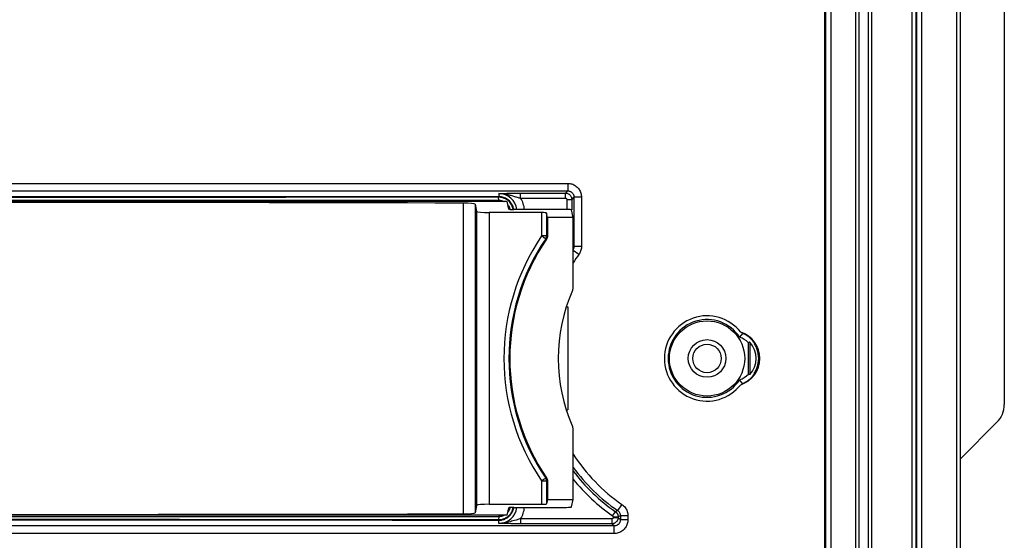
# Model space of a CAD drawing. Units: millimetres. Extents: x -44 to 44, y -58 to 57.
# Drawn here: x 2 to 41, y -31 to -10 of the extents above; entities that cross this region are included whole.
import ezdxf

# ---------------------------------------------------------------- set-up
doc = ezdxf.new("R2010")
doc.units = ezdxf.units.MM
doc.header["$LTSCALE"] = 16.335
doc.layers.get('0').update_dxf_attribs({"linetype": 'CONTINUOUS'})
for name, color, linetype in [('ASSI', 7, 'CONTINUOUS'), ('DRAFT', 7, 'CONTINUOUS'), ('RACCORDO', 7, 'CONTINUOUS')]:
    doc.layers.add(name, color=color, linetype=linetype)

msp = doc.modelspace()

# ---------------------------------------------------------------- linework, layer by layer
at = {"color": 7, "linetype": 'CONTINUOUS'}
for p, q in [((40.768, 24.268), (40.768, -25.404)), ((40.475, -26.11), (39.018, -27.568))]:
    msp.add_line(p, q, dxfattribs=at)
msp.add_ellipse((39.767, -25.403), major_axis=(0.925, -0.383), ratio=0.999286, start_param=-0.392447, end_param=0.392447, dxfattribs=at)
at = {"layer": 'ASSI', "color": 7, "linetype": 'CONTINUOUS'}
for p, q in [((34.854, -55.398), (34.854, 52.032)), ((35.481, -55.398), (35.481, 52.032)), ((39.018, -34.668), (39.018, 27.632)), ((40.768, 24.268), (40.768, -25.404)), ((40.475, -26.11), (39.018, -27.568))]:
    msp.add_line(p, q, dxfattribs=at)
at = {"layer": 'ASSI', "color": 253, "linetype": 'CONTINUOUS'}
for p, q in [((34.986, -55.55), (34.986, 52.032)), ((35.349, -55.55), (35.349, 52.032)), ((37.097, -34.87), (37.097, 28.683)), ((37.247, 28.432), (37.247, -34.72)), ((37.264, 28.298), (37.264, -51.433)), ((37.464, 28.471), (37.464, -51.607)), ((38.858, 27.623), (38.858, -34.883)), ((39.008, 27.623), (39.008, -34.677))]:
    msp.add_line(p, q, dxfattribs=at)
at = {"layer": 'ASSI', "color": 7, "linetype": 'CONTINUOUS'}
for radius in [1.5, 0.75]:
    msp.add_circle((28.918, -23.568), radius, dxfattribs=at)
msp.add_ellipse((39.767, -25.403), major_axis=(0.925, -0.383), ratio=0.999286, start_param=-0.392447, end_param=0.392447, dxfattribs=at)
at = {"layer": 'DRAFT', "color": 7, "linetype": 'CONTINUOUS'}
for p, q in [((20.955, -17.318), (-17.92, -17.318)), ((23.58, -17.948), (22.556, -17.948)), ((23.305, -21.517), (23.368, -21.515)), ((23.368, -21.515), (23.368, -25.62)), ((30.333, -22.567), (30.214, -22.718)), ((30.588, -22.933), (30.565, -22.943)), ((30.565, -24.193), (30.565, -22.943)), ((30.618, -22.922), (30.618, -24.213)), ((30.618, -24.213), (30.594, -24.204)), ((30.333, -24.569), (30.214, -24.418)), ((23.305, -25.618), (23.368, -25.62)), ((22.556, -29.188), (23.58, -29.188)), ((20.955, -29.818), (-17.92, -29.818))]:
    msp.add_line(p, q, dxfattribs=at)
for points in [[(30.618, -22.922), (30.612, -22.924), (30.588, -22.933)], [(30.594, -24.204), (30.571, -24.195), (30.565, -24.193)]]:
    msp.add_lwpolyline(points, dxfattribs=at)
msp.add_circle((28.918, -23.568), 0.567, dxfattribs=at)
for centre, radius, start, end in [((28.918, -23.568), 1.7, 37.9791, 322.0209), ((28.918, -23.568), 1.55, 33.2496, 326.7504), ((29.918, -23.568), 0.9, 43.979, 70.7818), ((29.918, -23.568), 1.1, 288.0045, 71.9955), ((29.918, -23.568), 0.9, 289.2182, 316.021)]:
    msp.add_arc(centre, radius, start, end, dxfattribs=at)
msp.add_ellipse((29.958, -23.568), major_axis=(0.924, 0), ratio=0.999047, start_param=-0.775195, end_param=0.775195, dxfattribs=at)
at = {"layer": 'RACCORDO', "color": 253, "linetype": 'CONTINUOUS'}
for p, q in [((33.659, -51.359), (33.659, 9.556)), ((33.859, -51.359), (33.859, 9.556)), ((-22.177, -16.589), (23.362, -16.589)), ((23.362, -16.589), (23.362, -16.889)), ((-22.177, -16.889), (23.362, -16.889)), ((-17.579, -17.26), (20.614, -17.26)), ((3.639, -17.158), (-4.847, -17.156)), ((3.639, -17.131), (-4.846, -17.13)), ((12.122, -17.127), (3.639, -17.131)), ((12.124, -17.154), (3.639, -17.158)), ((20.618, -17.118), (12.122, -17.127)), ((20.617, -17.144), (12.124, -17.154)), ((20.614, -17.26), (20.606, -17.144)), ((20.628, -17.144), (20.617, -17.144)), ((20.618, -16.994), (20.827, -16.987)), ((20.618, -16.994), (20.618, -17.118)), ((20.827, -16.987), (20.942, -16.984)), ((20.942, -16.984), (21.048, -16.982)), ((21.048, -16.982), (21.17, -16.979)), ((21.17, -16.979), (21.304, -16.978)), ((21.304, -16.978), (21.441, -16.977)), ((21.441, -16.977), (23.274, -16.977)), ((21.487, -17.177), (21.487, -16.977)), ((21.487, -17.177), (23.274, -17.177)), ((23.362, -16.889), (23.274, -16.977)), ((23.274, -17.177), (23.274, -16.977)), ((23.324, -17.227), (23.524, -17.227)), ((23.324, -17.227), (23.324, -17.633)), ((23.612, -17.139), (23.524, -17.227)), ((23.524, -17.227), (23.524, -17.65)), ((23.912, -17.139), (23.612, -17.139)), ((23.612, -17.139), (23.612, -19.101)), ((23.912, -17.139), (23.912, -19.101)), ((19.19, -17.376), (19.19, -29.76)), ((19.675, -17.419), (19.675, -29.717)), ((21.026, -17.31), (20.992, -17.279)), ((21.211, -17.622), (21.202, -17.575)), ((21.213, -17.633), (21.211, -17.622)), ((19.733, -17.712), (19.733, -29.423)), ((20.233, -17.755), (20.233, -29.38)), ((22.321, -17.755), (22.321, -18.686)), ((22.521, -17.772), (22.521, -18.685)), ((22.521, -18.685), (22.321, -18.685)), ((22.486, -18.797), (22.521, -18.808)), ((22.521, -18.685), (22.556, -18.696)), ((23.612, -19.101), (23.58, -19.091)), ((23.912, -19.101), (23.612, -19.101)), ((23.807, -19.424), (23.58, -19.259)), ((30.812, -22.996), (30.825, -22.975)), ((30.938, -23.159), (30.938, -23.215)), ((30.938, -23.215), (30.959, -23.215)), ((30.938, -23.92), (30.959, -23.92)), ((30.938, -23.92), (30.938, -23.976)), ((30.825, -24.161), (30.812, -24.139)), ((22.321, -28.45), (22.521, -28.45)), ((22.321, -28.45), (22.321, -29.38)), ((22.451, -28.362), (22.421, -28.383)), ((22.521, -28.327), (22.486, -28.338)), ((22.556, -28.44), (22.521, -28.45)), ((22.521, -28.45), (22.521, -29.363)), ((25.523, -29.384), (25.354, -29.631)), ((25.153, -29.842), (25.267, -29.678)), ((25.354, -29.631), (25.267, -29.678)), ((20.614, -29.875), (-17.579, -29.875)), ((-0.604, -29.978), (7.882, -29.979)), ((-0.604, -30.004), (7.881, -30.005)), ((7.881, -30.005), (16.362, -30.012)), ((7.882, -29.979), (16.366, -29.986)), ((16.362, -30.012), (20.618, -30.018)), ((16.366, -29.986), (20.613, -29.991)), ((20.614, -29.875), (20.606, -29.991)), ((20.613, -29.991), (20.621, -29.991)), ((20.618, -30.142), (20.618, -30.018)), ((20.621, -29.991), (20.628, -29.991)), ((20.994, -30.153), (20.844, -30.149)), ((21.095, -30.155), (20.994, -30.153)), ((21.197, -30.156), (21.095, -30.155)), ((21.296, -30.158), (21.197, -30.156)), ((21.393, -30.158), (21.296, -30.158)), ((25.124, -30.158), (21.393, -30.158)), ((25.124, -29.959), (21.487, -29.959)), ((21.487, -29.959), (21.487, -30.158)), ((25.124, -29.959), (25.124, -30.158)), ((25.212, -30.246), (25.124, -30.158)), ((25.174, -29.883), (25.374, -29.883)), ((25.174, -29.883), (25.174, -29.909)), ((25.174, -29.909), (25.374, -29.909)), ((25.462, -29.837), (25.374, -29.883)), ((25.374, -29.883), (25.374, -29.909)), ((25.462, -29.996), (25.374, -29.909)), ((25.762, -29.837), (25.462, -29.837)), ((25.462, -29.837), (25.462, -29.996)), ((25.762, -29.996), (25.462, -29.996)), ((25.762, -29.837), (25.762, -29.996)), ((25.212, -30.246), (-20.327, -30.246)), ((25.212, -30.546), (-20.327, -30.546)), ((25.212, -30.546), (25.212, -30.246))]:
    msp.add_line(p, q, dxfattribs=at)
at = {"layer": 'RACCORDO', "color": 7, "linetype": 'CONTINUOUS'}
for p, q in [((33.606, 9.3), (33.606, -51.307)), ((19.675, -17.419), (19.733, -17.712)), ((21.014, -17.615), (20.955, -17.318)), ((23.321, -17.633), (21.214, -17.633)), ((23.58, -17.948), (23.521, -17.65)), ((22.321, -17.755), (20.233, -17.755)), ((22.556, -17.948), (22.521, -17.772)), ((22.556, -17.948), (22.556, -18.696)), ((23.58, -20.738), (23.58, -17.948)), ((23.305, -21.515), (23.368, -21.515)), ((30.333, -22.567), (30.317, -22.543)), ((30.317, -24.592), (30.333, -24.569)), ((23.305, -25.62), (23.368, -25.62)), ((23.58, -29.188), (23.58, -26.398)), ((22.556, -28.44), (22.556, -29.188)), ((19.733, -29.423), (19.675, -29.717)), ((20.233, -29.38), (22.321, -29.38)), ((22.556, -29.188), (22.521, -29.363)), ((23.521, -29.486), (23.58, -29.188)), ((20.955, -29.818), (21.014, -29.52)), ((21.214, -29.503), (23.321, -29.503))]:
    msp.add_line(p, q, dxfattribs=at)
at = {"layer": 'RACCORDO', "color": 253, "linetype": 'CONTINUOUS'}
for points in [[(23.362, -16.589), (23.404, -16.591), (23.445, -16.596), (23.485, -16.603), (23.525, -16.614), (23.564, -16.627), (23.601, -16.644), (23.637, -16.663), (23.672, -16.685), (23.705, -16.709), (23.736, -16.736), (23.765, -16.765), (23.792, -16.796), (23.816, -16.829), (23.838, -16.864), (23.858, -16.9), (23.874, -16.938), (23.888, -16.977), (23.898, -17.017), (23.906, -17.057), (23.91, -17.097), (23.912, -17.139)], [(20.602, -17.118), (20.603, -17.119), (20.603, -17.12), (20.603, -17.122), (20.604, -17.124), (20.604, -17.127), (20.605, -17.131), (20.605, -17.135), (20.606, -17.139), (20.606, -17.144)], [(20.614, -17.26), (20.628, -17.26), (20.644, -17.261), (20.66, -17.262), (20.676, -17.264), (20.693, -17.267), (20.71, -17.27), (20.728, -17.275), (20.746, -17.28), (20.765, -17.286), (20.784, -17.293), (20.803, -17.301), (20.822, -17.31), (20.836, -17.318)], [(20.616, -17.318), (20.616, -17.305), (20.615, -17.288), (20.614, -17.273), (20.614, -17.26)], [(20.618, -16.994), (20.642, -16.994), (20.667, -16.994), (20.693, -16.995), (20.719, -16.996), (20.746, -16.998), (20.774, -17.001), (20.803, -17.004), (20.832, -17.008), (20.862, -17.013), (20.893, -17.018), (20.925, -17.025), (20.957, -17.031), (20.991, -17.039), (21.025, -17.048), (21.06, -17.057), (21.096, -17.066), (21.133, -17.077)], [(20.618, -17.118), (20.619, -17.118), (20.62, -17.12), (20.621, -17.122), (20.622, -17.124), (20.624, -17.127), (20.625, -17.131), (20.626, -17.135), (20.627, -17.139), (20.628, -17.144)], [(21.037, -17.287), (21.001, -17.255), (20.964, -17.227), (20.924, -17.201), (20.884, -17.179), (20.843, -17.161), (20.803, -17.147), (20.764, -17.135), (20.725, -17.127), (20.688, -17.122), (20.652, -17.119), (20.618, -17.118)], [(20.992, -17.279), (20.957, -17.252), (20.92, -17.227), (20.881, -17.206), (20.843, -17.188), (20.805, -17.174), (20.767, -17.163), (20.731, -17.155), (20.695, -17.149), (20.661, -17.146), (20.628, -17.144)], [(21.133, -17.077), (21.206, -17.098), (21.279, -17.12)], [(21.279, -17.12), (21.315, -17.13), (21.386, -17.15)], [(21.386, -17.15), (21.421, -17.16), (21.454, -17.169), (21.487, -17.177)], [(23.274, -16.977), (23.296, -16.978), (23.318, -16.981), (23.339, -16.986), (23.36, -16.992), (23.38, -17.001), (23.399, -17.011), (23.418, -17.022), (23.435, -17.036), (23.451, -17.05), (23.466, -17.066), (23.479, -17.084), (23.491, -17.102), (23.501, -17.121), (23.509, -17.141), (23.516, -17.162), (23.52, -17.184), (23.523, -17.205), (23.524, -17.227)], [(23.274, -17.177), (23.279, -17.177), (23.283, -17.178), (23.287, -17.179), (23.292, -17.18), (23.296, -17.182), (23.299, -17.184), (23.303, -17.186), (23.307, -17.189), (23.31, -17.192), (23.313, -17.195), (23.315, -17.198), (23.318, -17.202), (23.32, -17.206), (23.321, -17.21), (23.323, -17.214), (23.324, -17.218), (23.324, -17.222), (23.324, -17.227)], [(23.362, -16.889), (23.381, -16.89), (23.4, -16.892), (23.418, -16.895), (23.436, -16.9), (23.454, -16.906), (23.471, -16.914), (23.488, -16.923), (23.503, -16.932), (23.518, -16.944), (23.533, -16.956), (23.546, -16.969), (23.558, -16.983), (23.569, -16.998), (23.579, -17.014), (23.588, -17.03), (23.595, -17.048), (23.601, -17.065), (23.606, -17.083), (23.609, -17.102), (23.611, -17.12), (23.612, -17.139)], [(20.98, -17.443), (20.991, -17.458), (21.004, -17.478), (21.015, -17.498), (21.025, -17.517)], [(21.025, -17.517), (21.034, -17.537), (21.041, -17.555), (21.048, -17.573), (21.053, -17.591), (21.058, -17.609), (21.062, -17.626), (21.062, -17.626)], [(21.18, -17.583), (21.168, -17.54), (21.152, -17.497), (21.133, -17.456), (21.111, -17.417), (21.085, -17.379), (21.057, -17.343), (21.026, -17.31)], [(21.202, -17.575), (21.189, -17.529), (21.172, -17.485), (21.152, -17.441), (21.128, -17.399), (21.101, -17.36), (21.07, -17.322), (21.037, -17.287)], [(21.19, -17.633), (21.189, -17.627), (21.18, -17.583)], [(22.321, -18.685), (22.342, -18.699), (22.363, -18.713), (22.383, -18.727), (22.402, -18.741), (22.42, -18.753)], [(22.42, -18.753), (22.451, -18.774), (22.463, -18.782), (22.473, -18.788), (22.48, -18.794), (22.484, -18.797), (22.486, -18.797)], [(23.612, -19.101), (23.612, -19.118), (23.61, -19.136), (23.607, -19.153), (23.603, -19.17), (23.597, -19.186), (23.591, -19.202), (23.583, -19.218), (23.58, -19.223)], [(23.912, -19.101), (23.911, -19.14), (23.907, -19.178), (23.9, -19.215), (23.891, -19.252), (23.879, -19.289), (23.865, -19.324), (23.848, -19.359), (23.829, -19.392), (23.807, -19.424)], [(30.812, -22.996), (30.815, -23.001), (30.819, -23.006), (30.823, -23.011), (30.827, -23.016), (30.831, -23.02), (30.836, -23.025), (30.84, -23.029), (30.845, -23.033), (30.85, -23.037), (30.855, -23.04), (30.86, -23.043), (30.866, -23.047), (30.871, -23.049), (30.877, -23.052), (30.883, -23.055), (30.889, -23.057), (30.892, -23.058)], [(30.916, -23.214), (30.919, -23.215), (30.923, -23.215), (30.927, -23.215), (30.931, -23.215), (30.934, -23.215), (30.938, -23.215)], [(30.916, -23.921), (30.919, -23.921), (30.923, -23.921), (30.927, -23.921), (30.931, -23.92), (30.934, -23.92), (30.938, -23.92)], [(30.812, -24.139), (30.815, -24.134), (30.819, -24.129), (30.823, -24.124), (30.827, -24.12), (30.831, -24.115), (30.836, -24.111), (30.84, -24.107), (30.845, -24.103), (30.85, -24.099), (30.855, -24.095), (30.86, -24.092), (30.866, -24.089), (30.871, -24.086), (30.877, -24.083), (30.883, -24.081), (30.888, -24.079), (30.892, -24.078)], [(22.421, -28.383), (22.403, -28.395), (22.384, -28.408), (22.363, -28.421), (22.342, -28.436), (22.321, -28.45)], [(22.486, -28.338), (22.485, -28.339), (22.48, -28.342), (22.473, -28.347), (22.451, -28.362)], [(22.521, -28.45), (22.521, -28.437), (22.519, -28.424), (22.517, -28.411), (22.514, -28.398), (22.51, -28.385), (22.505, -28.373), (22.5, -28.361), (22.494, -28.349), (22.486, -28.338)], [(25.523, -29.384), (25.559, -29.411), (25.593, -29.44), (25.623, -29.472), (25.651, -29.506), (25.677, -29.543), (25.699, -29.581), (25.718, -29.621), (25.734, -29.663), (25.746, -29.705), (25.755, -29.748), (25.76, -29.792), (25.762, -29.837)], [(20.616, -29.818), (20.616, -29.831), (20.615, -29.848), (20.614, -29.863), (20.614, -29.875)], [(20.836, -29.818), (20.833, -29.819), (20.814, -29.829), (20.795, -29.838), (20.776, -29.846), (20.758, -29.852), (20.74, -29.858), (20.723, -29.862), (20.706, -29.866), (20.689, -29.869), (20.673, -29.872), (20.657, -29.873), (20.642, -29.875), (20.628, -29.875), (20.614, -29.875)], [(21.03, -29.607), (21.021, -29.627), (21.01, -29.647), (20.997, -29.667), (20.983, -29.687), (20.98, -29.692)], [(21.004, -29.846), (21.023, -29.829), (21.04, -29.811)], [(21.046, -29.569), (21.038, -29.588), (21.03, -29.607)], [(21.04, -29.811), (21.056, -29.794), (21.071, -29.776), (21.084, -29.759), (21.096, -29.741), (21.108, -29.724), (21.118, -29.707), (21.128, -29.69), (21.136, -29.673), (21.144, -29.657), (21.151, -29.641), (21.158, -29.625), (21.163, -29.609), (21.169, -29.594), (21.173, -29.579), (21.177, -29.565), (21.181, -29.551), (21.184, -29.537), (21.187, -29.523), (21.189, -29.51), (21.19, -29.503)], [(21.062, -29.509), (21.061, -29.514), (21.057, -29.532), (21.052, -29.55), (21.046, -29.569)], [(21.052, -29.833), (21.069, -29.815), (21.085, -29.796), (21.099, -29.778), (21.112, -29.759), (21.124, -29.741), (21.135, -29.723), (21.146, -29.706), (21.155, -29.688), (21.163, -29.671), (21.171, -29.654), (21.178, -29.637), (21.184, -29.621), (21.189, -29.604), (21.194, -29.589), (21.199, -29.573), (21.202, -29.558), (21.206, -29.544), (21.209, -29.529), (21.211, -29.516), (21.213, -29.503)], [(25.267, -29.678), (25.274, -29.683), (25.281, -29.689), (25.288, -29.695), (25.296, -29.701), (25.303, -29.708), (25.31, -29.715), (25.316, -29.723), (25.323, -29.732), (25.33, -29.741), (25.336, -29.75), (25.342, -29.76), (25.347, -29.771), (25.353, -29.782), (25.357, -29.793), (25.362, -29.805), (25.365, -29.817), (25.369, -29.83), (25.371, -29.843), (25.373, -29.856), (25.374, -29.87), (25.374, -29.883)], [(25.354, -29.631), (25.37, -29.643), (25.385, -29.657), (25.399, -29.671), (25.412, -29.687), (25.423, -29.703), (25.433, -29.721), (25.442, -29.739), (25.449, -29.758), (25.455, -29.777), (25.459, -29.797), (25.461, -29.817), (25.462, -29.837)], [(20.602, -30.018), (20.603, -30.017), (20.603, -30.016), (20.603, -30.014), (20.604, -30.011), (20.604, -30.008), (20.605, -30.005), (20.605, -30.001), (20.606, -29.996), (20.606, -29.991)], [(20.618, -30.018), (20.651, -30.017), (20.686, -30.014), (20.721, -30.009), (20.757, -30.002), (20.793, -29.992), (20.827, -29.981), (20.859, -29.968), (20.89, -29.953), (20.918, -29.938), (20.945, -29.921), (20.97, -29.905), (20.993, -29.887), (21.014, -29.869), (21.034, -29.851), (21.052, -29.833)], [(20.618, -30.018), (20.619, -30.017), (20.62, -30.016), (20.621, -30.014), (20.622, -30.011), (20.624, -30.008), (20.625, -30.005), (20.626, -30.001), (20.627, -29.996), (20.628, -29.991)], [(21.306, -30.008), (21.176, -30.046), (21.129, -30.06), (21.079, -30.074), (21.026, -30.088), (20.972, -30.101), (20.914, -30.113), (20.854, -30.124), (20.794, -30.132), (20.736, -30.138), (20.677, -30.141), (20.618, -30.142)], [(20.844, -30.149), (20.659, -30.143), (20.618, -30.142)], [(20.628, -29.991), (20.661, -29.99), (20.693, -29.987), (20.727, -29.982), (20.761, -29.974), (20.795, -29.965), (20.827, -29.953), (20.858, -29.941), (20.887, -29.927), (20.914, -29.912), (20.939, -29.896), (20.962, -29.88), (20.984, -29.863), (21.004, -29.846)], [(21.487, -29.959), (21.454, -29.967), (21.419, -29.976), (21.306, -30.008)], [(25.374, -29.909), (25.373, -29.93), (25.37, -29.952), (25.366, -29.973), (25.359, -29.994), (25.351, -30.014), (25.341, -30.033), (25.329, -30.052), (25.316, -30.069), (25.301, -30.085), (25.285, -30.1), (25.268, -30.113), (25.249, -30.125), (25.23, -30.135), (25.21, -30.143), (25.189, -30.15), (25.168, -30.155), (25.146, -30.157), (25.124, -30.158)], [(25.174, -29.909), (25.174, -29.913), (25.174, -29.917), (25.173, -29.922), (25.171, -29.926), (25.17, -29.93), (25.168, -29.934), (25.165, -29.937), (25.163, -29.941), (25.16, -29.944), (25.157, -29.947), (25.153, -29.949), (25.149, -29.952), (25.146, -29.954), (25.141, -29.956), (25.137, -29.957), (25.133, -29.958), (25.129, -29.958), (25.124, -29.959)], [(25.153, -29.842), (25.154, -29.843), (25.156, -29.844), (25.157, -29.845), (25.159, -29.847), (25.16, -29.848), (25.161, -29.85), (25.163, -29.851), (25.164, -29.853), (25.165, -29.855), (25.167, -29.857), (25.168, -29.859), (25.169, -29.861), (25.17, -29.863), (25.171, -29.865), (25.172, -29.868), (25.173, -29.87), (25.173, -29.873), (25.174, -29.875), (25.174, -29.878), (25.174, -29.88), (25.174, -29.883)], [(25.462, -29.996), (25.461, -30.015), (25.459, -30.034), (25.456, -30.052), (25.451, -30.07), (25.445, -30.088), (25.437, -30.105), (25.429, -30.122), (25.419, -30.137), (25.408, -30.153), (25.396, -30.167), (25.382, -30.18), (25.368, -30.192), (25.353, -30.203), (25.337, -30.213), (25.321, -30.222), (25.304, -30.229), (25.286, -30.235), (25.268, -30.24), (25.25, -30.244), (25.231, -30.246), (25.212, -30.246)], [(25.762, -29.996), (25.76, -30.038), (25.756, -30.079), (25.748, -30.119), (25.737, -30.159), (25.724, -30.198), (25.707, -30.235), (25.688, -30.272), (25.666, -30.306), (25.642, -30.339), (25.615, -30.37), (25.586, -30.4), (25.555, -30.426), (25.522, -30.451), (25.487, -30.473), (25.451, -30.492), (25.413, -30.508), (25.374, -30.522), (25.335, -30.532), (25.295, -30.54), (25.254, -30.545), (25.212, -30.546)]]:
    msp.add_lwpolyline(points, dxfattribs=at)
at = {"layer": 'RACCORDO', "color": 7, "linetype": 'CONTINUOUS'}
for points in [[(22.486, -18.797), (22.494, -18.786), (22.5, -18.775), (22.505, -18.763), (22.51, -18.75), (22.514, -18.737), (22.517, -18.725), (22.519, -18.712), (22.521, -18.699), (22.521, -18.685)], [(22.556, -18.696), (22.555, -18.716), (22.552, -18.736), (22.547, -18.755), (22.54, -18.773), (22.532, -18.791), (22.521, -18.808)], [(23.555, -20.859), (23.562, -20.84), (23.569, -20.82), (23.574, -20.8), (23.577, -20.78), (23.58, -20.759), (23.58, -20.738)], [(30.825, -22.975), (30.783, -22.916), (30.738, -22.86), (30.689, -22.807), (30.637, -22.757), (30.582, -22.711), (30.523, -22.669), (30.462, -22.631), (30.399, -22.596), (30.333, -22.567)], [(30.916, -23.214), (30.908, -23.194), (30.901, -23.174), (30.893, -23.155), (30.884, -23.135), (30.876, -23.116), (30.867, -23.097), (30.858, -23.079), (30.849, -23.062), (30.84, -23.045), (30.831, -23.028), (30.821, -23.012), (30.812, -22.996)], [(30.825, -22.975), (30.841, -22.995), (30.859, -23.011), (30.87, -23.019)], [(30.812, -24.139), (30.816, -24.133), (30.82, -24.126), (30.824, -24.119), (30.828, -24.112), (30.832, -24.104), (30.837, -24.097), (30.841, -24.09), (30.845, -24.082), (30.849, -24.074), (30.853, -24.066), (30.857, -24.058), (30.861, -24.049), (30.866, -24.041), (30.87, -24.032), (30.874, -24.023), (30.879, -24.013), (30.883, -24.003), (30.887, -23.993), (30.892, -23.982), (30.897, -23.971), (30.901, -23.959), (30.906, -23.947), (30.911, -23.934), (30.916, -23.921)], [(30.333, -24.569), (30.399, -24.539), (30.462, -24.505), (30.523, -24.467), (30.582, -24.424), (30.637, -24.378), (30.689, -24.329), (30.738, -24.276), (30.783, -24.22), (30.825, -24.161)], [(30.87, -24.117), (30.859, -24.124), (30.841, -24.141), (30.825, -24.161)], [(23.58, -26.398), (23.58, -26.377), (23.577, -26.356), (23.574, -26.336), (23.569, -26.315), (23.562, -26.296), (23.555, -26.276)], [(22.521, -28.327), (22.532, -28.344), (22.54, -28.362), (22.547, -28.381), (22.552, -28.4), (22.555, -28.419), (22.556, -28.44)]]:
    msp.add_lwpolyline(points, dxfattribs=at)
at = {"layer": 'RACCORDO', "color": 253, "linetype": 'CONTINUOUS'}
for centre, radius, start, end in [((20.618, -17.718), 0.724, 6.7473, 90), ((20.618, -17.718), 1.024, 4.7654, 31.8912), ((29.518, -23.568), 8.697, 145.8473, 214.1552), ((29.518, -23.568), 8.497, 145.8446, 214.1554), ((29.518, -23.568), 7.056, 144.0316, 147.3203), ((29.518, -23.568), 7.056, 212.6872, 235.5223), ((29.518, -23.568), 7.443, 217.0818, 235.1769), ((29.518, -23.568), 7.355, 216.1682, 235.5223), ((29.518, -23.568), 7.643, 219.0281, 235.1769), ((20.618, -29.418), 0.724, 270, 353.2512), ((20.618, -29.418), 1.024, 328.1088, 355.2278)]:
    msp.add_arc(centre, radius, start, end, dxfattribs=at)
at = {"layer": 'RACCORDO', "color": 7, "linetype": 'CONTINUOUS'}
for centre, radius, start, end in [((29.518, -23.568), 8.462, 145.7736, 214.2264), ((29.668, -23.568), 6.686, 156.103, 203.897), ((29.918, -23.568), 1.059, 340.5005, 19.4995)]:
    msp.add_arc(centre, radius, start, end, dxfattribs=at)
for centre, major_axis, start_param, end_param in [((1.518, -69.723), (598.6, 0), 1.54127, 1.600323), ((19.175, -17.419), (0.5, 0), 0.017453, 1.54127), ((21.214, -17.615), (0.2, 0), -3.124139, -1.570796), ((23.321, -17.65), (0.2, 0), 0.017453, 1.570796), ((20.233, -17.711), (0.5, 0), -3.124139, -1.570796), ((22.321, -17.773), (0.2, 0), 0.017453, 1.570796), ((20.233, -29.424), (0.5, 0), 1.570796, 3.124139), ((22.321, -29.363), (0.2, 0), -1.570796, -0.017453), ((1.518, 22.588), (598.6, 0), -1.600323, -1.54127), ((19.175, -29.716), (0.5, 0), -1.54127, -0.017453), ((21.214, -29.52), (0.2, 0), 1.570796, 3.124139), ((23.321, -29.485), (0.2, 0), -1.570796, -0.017453)]:
    msp.add_ellipse(centre, major_axis=major_axis, ratio=0.087489, start_param=start_param, end_param=end_param, dxfattribs=at)

doc.saveas('drawing.dxf')
